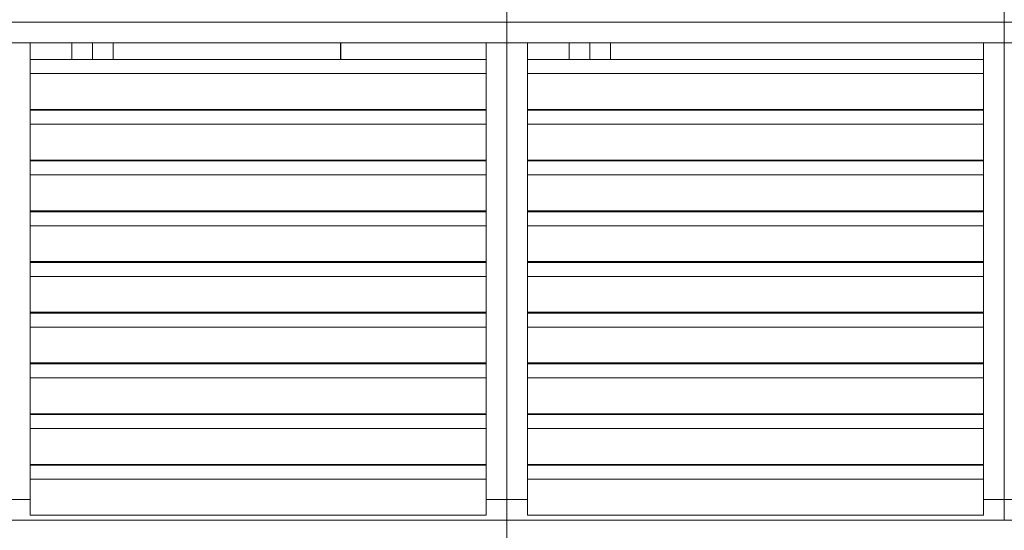
# Model space of a CAD drawing. Units: metres. Extents: x 566627 to 598486, y 9743772 to 9878007.
# Drawn here: x 566640 to 566643, y 9877968 to 9877970 of the extents above; entities that cross this region are included whole.
import ezdxf

# ---------------------------------------------------------------- set-up
doc = ezdxf.new("R2010")
doc.units = ezdxf.units.M
doc.header["$LTSCALE"] = 0.09
doc.header["$MEASUREMENT"] = 0
doc.layers.get('0').update_dxf_attribs({"lineweight": 0})
doc.layers.add('Колонны_Ном_пера__2', color=7, linetype='Continuous', lineweight=25)
doc.layers.add('Мебель и оборудование_Ном_пера__32', color=252, linetype='Continuous', lineweight=20)

msp = doc.modelspace()

# ---------------------------------------------------------------- linework, layer by layer
for p, q in [((566641.816, 9877969.928), (566641.816, 9877969.863)), ((566641.816, 9877969.863), (566641.816, 9877969.928)), ((566643.376, 9877969.928), (566643.376, 9877969.863)), ((566643.376, 9877969.863), (566643.376, 9877969.928)), ((566640.256, 9877969.863), (566641.816, 9877969.863)), ((566641.816, 9877969.863), (566640.256, 9877969.863)), ((566641.816, 9877969.863), (566643.376, 9877969.863)), ((566643.376, 9877969.863), (566641.816, 9877969.863)), ((566641.816, 9877969.863), (566641.816, 9877969.798)), ((566641.816, 9877969.798), (566641.816, 9877969.863)), ((566643.376, 9877969.863), (566644.936, 9877969.863)), ((566644.936, 9877969.863), (566643.376, 9877969.863)), ((566643.376, 9877969.863), (566643.376, 9877969.798)), ((566643.376, 9877969.798), (566643.376, 9877969.863)), ((566640.256, 9877969.798), (566641.816, 9877969.798)), ((566640.321, 9877969.798), (566640.256, 9877969.798)), ((566640.321, 9877968.368), (566640.321, 9877969.798)), ((566640.4516, 9877969.798), (566640.4516, 9877969.7462)), ((566640.5166, 9877969.798), (566640.4516, 9877969.798)), ((566640.5816, 9877969.798), (566640.5166, 9877969.798)), ((566640.5166, 9877969.798), (566640.5166, 9877969.7462)), ((566640.5166, 9877969.7462), (566640.5166, 9877969.798)), ((566640.5816, 9877969.7462), (566640.5816, 9877969.798)), ((566641.296, 9877969.798), (566641.296, 9877969.7462)), ((566641.751, 9877969.798), (566641.296, 9877969.798)), ((566641.816, 9877969.798), (566641.751, 9877969.798)), ((566641.751, 9877969.798), (566641.751, 9877968.368)), ((566641.751, 9877969.7462), (566641.751, 9877969.798)), ((566641.816, 9877969.798), (566643.376, 9877969.798)), ((566641.881, 9877969.798), (566641.816, 9877969.798)), ((566641.816, 9877969.798), (566641.816, 9877968.368)), ((566641.816, 9877968.368), (566641.816, 9877969.798)), ((566641.881, 9877968.368), (566641.881, 9877969.798)), ((566642.0116, 9877969.798), (566642.0116, 9877969.7462)), ((566642.0766, 9877969.798), (566642.0116, 9877969.798)), ((566642.0766, 9877969.798), (566642.0766, 9877969.7462)), ((566642.1416, 9877969.798), (566642.0766, 9877969.798)), ((566642.0766, 9877969.7462), (566642.0766, 9877969.798)), ((566642.1416, 9877969.7462), (566642.1416, 9877969.798)), ((566643.376, 9877969.798), (566643.311, 9877969.798)), ((566643.311, 9877969.798), (566643.311, 9877968.368)), ((566643.376, 9877969.798), (566644.936, 9877969.798)), ((566643.441, 9877969.798), (566643.376, 9877969.798)), ((566643.376, 9877969.798), (566643.376, 9877968.368)), ((566643.376, 9877968.368), (566643.376, 9877969.798)), ((566641.751, 9877969.7462), (566640.321, 9877969.7462)), ((566640.321, 9877969.7462), (566640.321, 9877969.7022)), ((566640.4516, 9877969.7462), (566640.5166, 9877969.7462)), ((566640.5166, 9877969.7462), (566640.5816, 9877969.7462)), ((566641.296, 9877969.7462), (566641.751, 9877969.7462)), ((566641.751, 9877969.7022), (566641.751, 9877969.7462)), ((566643.311, 9877969.7462), (566641.881, 9877969.7462)), ((566641.881, 9877969.7462), (566641.881, 9877969.7022)), ((566642.0116, 9877969.7462), (566642.0766, 9877969.7462)), ((566642.0766, 9877969.7462), (566642.1416, 9877969.7462)), ((566643.311, 9877969.7022), (566643.311, 9877969.7462)), ((566641.751, 9877969.7022), (566640.321, 9877969.7022)), ((566640.321, 9877969.7022), (566640.321, 9877969.5899)), ((566640.321, 9877969.7022), (566641.751, 9877969.7022)), ((566641.751, 9877969.5899), (566641.751, 9877969.7022)), ((566643.311, 9877969.7022), (566641.881, 9877969.7022)), ((566641.881, 9877969.7022), (566641.881, 9877969.5899)), ((566641.881, 9877969.7022), (566643.311, 9877969.7022)), ((566643.311, 9877969.5899), (566643.311, 9877969.7022)), ((566640.321, 9877969.5899), (566641.751, 9877969.5899)), ((566641.751, 9877969.5873), (566640.321, 9877969.5873)), ((566640.321, 9877969.5873), (566640.321, 9877969.5434)), ((566640.4516, 9877969.5899), (566640.4516, 9877969.5873)), ((566640.5166, 9877969.5899), (566640.4516, 9877969.5899)), ((566640.4516, 9877969.5873), (566640.5166, 9877969.5873)), ((566640.5816, 9877969.5899), (566640.5166, 9877969.5899)), ((566640.5166, 9877969.5899), (566640.5166, 9877969.5873)), ((566640.5166, 9877969.5873), (566640.5166, 9877969.5899)), ((566640.5166, 9877969.5873), (566640.5816, 9877969.5873)), ((566640.5816, 9877969.5873), (566640.5816, 9877969.5899)), ((566641.751, 9877969.5899), (566641.296, 9877969.5899)), ((566641.296, 9877969.5899), (566641.296, 9877969.5873)), ((566641.296, 9877969.5873), (566641.751, 9877969.5873)), ((566641.751, 9877969.5873), (566641.751, 9877969.5899)), ((566641.751, 9877969.5434), (566641.751, 9877969.5873)), ((566641.881, 9877969.5899), (566643.311, 9877969.5899)), ((566643.311, 9877969.5873), (566641.881, 9877969.5873)), ((566641.881, 9877969.5873), (566641.881, 9877969.5434)), ((566642.0116, 9877969.5899), (566642.0116, 9877969.5873)), ((566642.0766, 9877969.5899), (566642.0116, 9877969.5899)), ((566642.0116, 9877969.5873), (566642.0766, 9877969.5873)), ((566642.0766, 9877969.5899), (566642.0766, 9877969.5873)), ((566642.1416, 9877969.5899), (566642.0766, 9877969.5899)), ((566642.0766, 9877969.5873), (566642.0766, 9877969.5899)), ((566642.0766, 9877969.5873), (566642.1416, 9877969.5873)), ((566642.1416, 9877969.5873), (566642.1416, 9877969.5899)), ((566643.311, 9877969.5434), (566643.311, 9877969.5873)), ((566641.751, 9877969.5434), (566640.321, 9877969.5434)), ((566640.321, 9877969.5434), (566640.321, 9877969.431)), ((566640.321, 9877969.5434), (566641.751, 9877969.5434)), ((566641.751, 9877969.431), (566641.751, 9877969.5434)), ((566643.311, 9877969.5434), (566641.881, 9877969.5434)), ((566641.881, 9877969.5434), (566641.881, 9877969.431)), ((566641.881, 9877969.5434), (566643.311, 9877969.5434)), ((566643.311, 9877969.431), (566643.311, 9877969.5434)), ((566640.321, 9877969.431), (566641.751, 9877969.431)), ((566641.751, 9877969.4284), (566640.321, 9877969.4284)), ((566640.321, 9877969.4284), (566640.321, 9877969.3845)), ((566640.5166, 9877969.431), (566640.4516, 9877969.431)), ((566640.4516, 9877969.431), (566640.4516, 9877969.4284)), ((566640.4516, 9877969.4284), (566640.5166, 9877969.4284)), ((566640.5166, 9877969.431), (566640.5166, 9877969.4284)), ((566640.5816, 9877969.431), (566640.5166, 9877969.431)), ((566640.5166, 9877969.4284), (566640.5166, 9877969.431)), ((566640.5166, 9877969.4284), (566640.5816, 9877969.4284)), ((566640.5816, 9877969.4284), (566640.5816, 9877969.431)), ((566641.751, 9877969.431), (566641.296, 9877969.431)), ((566641.296, 9877969.431), (566641.296, 9877969.4284)), ((566641.296, 9877969.4284), (566641.751, 9877969.4284)), ((566641.751, 9877969.4284), (566641.751, 9877969.431)), ((566641.751, 9877969.3845), (566641.751, 9877969.4284)), ((566641.881, 9877969.431), (566643.311, 9877969.431)), ((566643.311, 9877969.4284), (566641.881, 9877969.4284)), ((566641.881, 9877969.4284), (566641.881, 9877969.3845)), ((566642.0116, 9877969.431), (566642.0116, 9877969.4284)), ((566642.0766, 9877969.431), (566642.0116, 9877969.431)), ((566642.0116, 9877969.4284), (566642.0766, 9877969.4284)), ((566642.0766, 9877969.431), (566642.0766, 9877969.4284)), ((566642.1416, 9877969.431), (566642.0766, 9877969.431)), ((566642.0766, 9877969.4284), (566642.0766, 9877969.431)), ((566642.0766, 9877969.4284), (566642.1416, 9877969.4284)), ((566642.1416, 9877969.4284), (566642.1416, 9877969.431)), ((566643.311, 9877969.3845), (566643.311, 9877969.4284)), ((566641.751, 9877969.3845), (566640.321, 9877969.3845)), ((566640.321, 9877969.3845), (566640.321, 9877969.2721)), ((566640.321, 9877969.3845), (566641.751, 9877969.3845)), ((566641.751, 9877969.2721), (566641.751, 9877969.3845)), ((566643.311, 9877969.3845), (566641.881, 9877969.3845)), ((566641.881, 9877969.3845), (566641.881, 9877969.2721)), ((566641.881, 9877969.3845), (566643.311, 9877969.3845)), ((566643.311, 9877969.2721), (566643.311, 9877969.3845)), ((566640.321, 9877969.2721), (566641.751, 9877969.2721)), ((566641.751, 9877969.2695), (566640.321, 9877969.2695)), ((566640.321, 9877969.2695), (566640.321, 9877969.2256)), ((566640.4516, 9877969.2721), (566640.4516, 9877969.2695)), ((566640.5166, 9877969.2721), (566640.4516, 9877969.2721)), ((566640.4516, 9877969.2695), (566640.5166, 9877969.2695)), ((566640.5816, 9877969.2721), (566640.5166, 9877969.2721)), ((566640.5166, 9877969.2721), (566640.5166, 9877969.2695)), ((566640.5166, 9877969.2695), (566640.5166, 9877969.2721)), ((566640.5166, 9877969.2695), (566640.5816, 9877969.2695)), ((566640.5816, 9877969.2695), (566640.5816, 9877969.2721)), ((566641.751, 9877969.2721), (566641.296, 9877969.2721)), ((566641.296, 9877969.2721), (566641.296, 9877969.2695)), ((566641.296, 9877969.2695), (566641.751, 9877969.2695)), ((566641.751, 9877969.2695), (566641.751, 9877969.2721)), ((566641.751, 9877969.2256), (566641.751, 9877969.2695)), ((566641.881, 9877969.2721), (566643.311, 9877969.2721)), ((566643.311, 9877969.2695), (566641.881, 9877969.2695)), ((566641.881, 9877969.2695), (566641.881, 9877969.2256)), ((566642.0766, 9877969.2721), (566642.0116, 9877969.2721)), ((566642.0116, 9877969.2721), (566642.0116, 9877969.2695)), ((566642.0116, 9877969.2695), (566642.0766, 9877969.2695)), ((566642.1416, 9877969.2721), (566642.0766, 9877969.2721)), ((566642.0766, 9877969.2721), (566642.0766, 9877969.2695)), ((566642.0766, 9877969.2695), (566642.0766, 9877969.2721)), ((566642.0766, 9877969.2695), (566642.1416, 9877969.2695)), ((566642.1416, 9877969.2695), (566642.1416, 9877969.2721)), ((566643.311, 9877969.2256), (566643.311, 9877969.2695)), ((566641.751, 9877969.2256), (566640.321, 9877969.2256)), ((566640.321, 9877969.2256), (566640.321, 9877969.1132)), ((566640.321, 9877969.2256), (566641.751, 9877969.2256)), ((566641.751, 9877969.1132), (566641.751, 9877969.2256)), ((566643.311, 9877969.2256), (566641.881, 9877969.2256)), ((566641.881, 9877969.2256), (566641.881, 9877969.1132)), ((566641.881, 9877969.2256), (566643.311, 9877969.2256)), ((566643.311, 9877969.1132), (566643.311, 9877969.2256)), ((566640.321, 9877969.1132), (566641.751, 9877969.1132)), ((566641.751, 9877969.1106), (566640.321, 9877969.1106)), ((566640.321, 9877969.1106), (566640.321, 9877969.0667)), ((566640.5166, 9877969.1132), (566640.4516, 9877969.1132)), ((566640.4516, 9877969.1132), (566640.4516, 9877969.1106)), ((566640.4516, 9877969.1106), (566640.5166, 9877969.1106)), ((566640.5816, 9877969.1132), (566640.5166, 9877969.1132)), ((566640.5166, 9877969.1132), (566640.5166, 9877969.1106)), ((566640.5166, 9877969.1106), (566640.5166, 9877969.1132)), ((566640.5166, 9877969.1106), (566640.5816, 9877969.1106)), ((566640.5816, 9877969.1106), (566640.5816, 9877969.1132)), ((566641.751, 9877969.1132), (566641.296, 9877969.1132)), ((566641.296, 9877969.1132), (566641.296, 9877969.1106)), ((566641.296, 9877969.1106), (566641.751, 9877969.1106)), ((566641.751, 9877969.1106), (566641.751, 9877969.1132)), ((566641.751, 9877969.0667), (566641.751, 9877969.1106)), ((566641.881, 9877969.1132), (566643.311, 9877969.1132)), ((566643.311, 9877969.1106), (566641.881, 9877969.1106)), ((566641.881, 9877969.1106), (566641.881, 9877969.0667)), ((566642.0766, 9877969.1132), (566642.0116, 9877969.1132)), ((566642.0116, 9877969.1132), (566642.0116, 9877969.1106)), ((566642.0116, 9877969.1106), (566642.0766, 9877969.1106)), ((566642.0766, 9877969.1132), (566642.0766, 9877969.1106)), ((566642.1416, 9877969.1132), (566642.0766, 9877969.1132)), ((566642.0766, 9877969.1106), (566642.0766, 9877969.1132)), ((566642.0766, 9877969.1106), (566642.1416, 9877969.1106)), ((566642.1416, 9877969.1106), (566642.1416, 9877969.1132)), ((566643.311, 9877969.0667), (566643.311, 9877969.1106)), ((566641.751, 9877969.0667), (566640.321, 9877969.0667)), ((566640.321, 9877969.0667), (566640.321, 9877968.9543)), ((566640.321, 9877969.0667), (566641.751, 9877969.0667)), ((566641.751, 9877968.9543), (566641.751, 9877969.0667)), ((566643.311, 9877969.0667), (566641.881, 9877969.0667)), ((566641.881, 9877969.0667), (566641.881, 9877968.9543)), ((566641.881, 9877969.0667), (566643.311, 9877969.0667)), ((566643.311, 9877968.9543), (566643.311, 9877969.0667)), ((566640.321, 9877968.9543), (566641.751, 9877968.9543)), ((566640.5166, 9877968.9543), (566640.4516, 9877968.9543)), ((566640.4516, 9877968.9543), (566640.4516, 9877968.9517)), ((566640.5816, 9877968.9543), (566640.5166, 9877968.9543)), ((566640.5166, 9877968.9543), (566640.5166, 9877968.9517)), ((566640.5166, 9877968.9517), (566640.5166, 9877968.9543)), ((566640.5816, 9877968.9517), (566640.5816, 9877968.9543)), ((566641.751, 9877968.9543), (566641.296, 9877968.9543)), ((566641.296, 9877968.9543), (566641.296, 9877968.9517)), ((566641.751, 9877968.9517), (566641.751, 9877968.9543)), ((566641.881, 9877968.9543), (566643.311, 9877968.9543)), ((566642.0116, 9877968.9543), (566642.0116, 9877968.9517)), ((566642.0766, 9877968.9543), (566642.0116, 9877968.9543)), ((566642.1416, 9877968.9543), (566642.0766, 9877968.9543)), ((566642.0766, 9877968.9543), (566642.0766, 9877968.9517)), ((566642.0766, 9877968.9517), (566642.0766, 9877968.9543)), ((566642.1416, 9877968.9517), (566642.1416, 9877968.9543)), ((566641.751, 9877968.9517), (566640.321, 9877968.9517)), ((566640.321, 9877968.9517), (566640.321, 9877968.9078)), ((566640.4516, 9877968.9517), (566640.5166, 9877968.9517)), ((566640.5166, 9877968.9517), (566640.5816, 9877968.9517)), ((566641.296, 9877968.9517), (566641.751, 9877968.9517)), ((566641.751, 9877968.9078), (566641.751, 9877968.9517)), ((566643.311, 9877968.9517), (566641.881, 9877968.9517)), ((566641.881, 9877968.9517), (566641.881, 9877968.9078)), ((566642.0116, 9877968.9517), (566642.0766, 9877968.9517)), ((566642.0766, 9877968.9517), (566642.1416, 9877968.9517)), ((566643.311, 9877968.9078), (566643.311, 9877968.9517)), ((566641.751, 9877968.9078), (566640.321, 9877968.9078)), ((566640.321, 9877968.9078), (566640.321, 9877968.7955)), ((566640.321, 9877968.9078), (566641.751, 9877968.9078)), ((566641.751, 9877968.7955), (566641.751, 9877968.9078)), ((566643.311, 9877968.9078), (566641.881, 9877968.9078)), ((566641.881, 9877968.9078), (566641.881, 9877968.7955)), ((566641.881, 9877968.9078), (566643.311, 9877968.9078)), ((566643.311, 9877968.7955), (566643.311, 9877968.9078)), ((566640.321, 9877968.7955), (566641.751, 9877968.7955)), ((566641.751, 9877968.7928), (566640.321, 9877968.7928)), ((566640.321, 9877968.7928), (566640.321, 9877968.7489)), ((566640.4516, 9877968.7955), (566640.4516, 9877968.7928)), ((566640.5166, 9877968.7955), (566640.4516, 9877968.7955)), ((566640.4516, 9877968.7928), (566640.5166, 9877968.7928)), ((566640.5166, 9877968.7955), (566640.5166, 9877968.7928)), ((566640.5816, 9877968.7955), (566640.5166, 9877968.7955)), ((566640.5166, 9877968.7928), (566640.5166, 9877968.7955)), ((566640.5166, 9877968.7928), (566640.5816, 9877968.7928)), ((566640.5816, 9877968.7928), (566640.5816, 9877968.7955)), ((566641.751, 9877968.7955), (566641.296, 9877968.7955)), ((566641.296, 9877968.7955), (566641.296, 9877968.7928)), ((566641.296, 9877968.7928), (566641.751, 9877968.7928)), ((566641.751, 9877968.7928), (566641.751, 9877968.7955)), ((566641.751, 9877968.7489), (566641.751, 9877968.7928)), ((566641.881, 9877968.7955), (566643.311, 9877968.7955)), ((566643.311, 9877968.7928), (566641.881, 9877968.7928)), ((566641.881, 9877968.7928), (566641.881, 9877968.7489)), ((566642.0116, 9877968.7955), (566642.0116, 9877968.7928)), ((566642.0766, 9877968.7955), (566642.0116, 9877968.7955)), ((566642.0116, 9877968.7928), (566642.0766, 9877968.7928)), ((566642.1416, 9877968.7955), (566642.0766, 9877968.7955)), ((566642.0766, 9877968.7955), (566642.0766, 9877968.7928)), ((566642.0766, 9877968.7928), (566642.0766, 9877968.7955)), ((566642.0766, 9877968.7928), (566642.1416, 9877968.7928)), ((566642.1416, 9877968.7928), (566642.1416, 9877968.7955)), ((566643.311, 9877968.7489), (566643.311, 9877968.7928)), ((566641.751, 9877968.7489), (566640.321, 9877968.7489)), ((566640.321, 9877968.7489), (566640.321, 9877968.6366)), ((566640.321, 9877968.7489), (566641.751, 9877968.7489)), ((566641.751, 9877968.6366), (566641.751, 9877968.7489)), ((566643.311, 9877968.7489), (566641.881, 9877968.7489)), ((566641.881, 9877968.7489), (566641.881, 9877968.6366)), ((566641.881, 9877968.7489), (566643.311, 9877968.7489)), ((566643.311, 9877968.6366), (566643.311, 9877968.7489)), ((566640.321, 9877968.6366), (566641.751, 9877968.6366)), ((566641.751, 9877968.6339), (566640.321, 9877968.6339)), ((566640.321, 9877968.6339), (566640.321, 9877968.59)), ((566640.5166, 9877968.6366), (566640.4516, 9877968.6366)), ((566640.4516, 9877968.6366), (566640.4516, 9877968.6339)), ((566640.4516, 9877968.6339), (566640.5166, 9877968.6339)), ((566640.5166, 9877968.6366), (566640.5166, 9877968.6339)), ((566640.5816, 9877968.6366), (566640.5166, 9877968.6366)), ((566640.5166, 9877968.6339), (566640.5166, 9877968.6366)), ((566640.5166, 9877968.6339), (566640.5816, 9877968.6339)), ((566640.5816, 9877968.6339), (566640.5816, 9877968.6366)), ((566641.751, 9877968.6366), (566641.296, 9877968.6366)), ((566641.296, 9877968.6366), (566641.296, 9877968.6339)), ((566641.296, 9877968.6339), (566641.751, 9877968.6339)), ((566641.751, 9877968.6339), (566641.751, 9877968.6366)), ((566641.751, 9877968.59), (566641.751, 9877968.6339)), ((566641.881, 9877968.6366), (566643.311, 9877968.6366)), ((566643.311, 9877968.6339), (566641.881, 9877968.6339)), ((566641.881, 9877968.6339), (566641.881, 9877968.59)), ((566642.0766, 9877968.6366), (566642.0116, 9877968.6366)), ((566642.0116, 9877968.6366), (566642.0116, 9877968.6339)), ((566642.0116, 9877968.6339), (566642.0766, 9877968.6339)), ((566642.1416, 9877968.6366), (566642.0766, 9877968.6366)), ((566642.0766, 9877968.6366), (566642.0766, 9877968.6339)), ((566642.0766, 9877968.6339), (566642.0766, 9877968.6366)), ((566642.0766, 9877968.6339), (566642.1416, 9877968.6339)), ((566642.1416, 9877968.6339), (566642.1416, 9877968.6366)), ((566643.311, 9877968.59), (566643.311, 9877968.6339)), ((566641.751, 9877968.59), (566640.321, 9877968.59)), ((566640.321, 9877968.59), (566640.321, 9877968.4777)), ((566640.321, 9877968.59), (566641.751, 9877968.59)), ((566641.751, 9877968.4777), (566641.751, 9877968.59)), ((566643.311, 9877968.59), (566641.881, 9877968.59)), ((566641.881, 9877968.59), (566641.881, 9877968.4777)), ((566641.881, 9877968.59), (566643.311, 9877968.59)), ((566643.311, 9877968.4777), (566643.311, 9877968.59)), ((566640.321, 9877968.4777), (566641.751, 9877968.4777)), ((566641.751, 9877968.4751), (566640.321, 9877968.4751)), ((566640.321, 9877968.4751), (566640.321, 9877968.4311)), ((566640.5166, 9877968.4777), (566640.4516, 9877968.4777)), ((566640.4516, 9877968.4777), (566640.4516, 9877968.4751)), ((566640.4516, 9877968.4751), (566640.5166, 9877968.4751)), ((566640.5816, 9877968.4777), (566640.5166, 9877968.4777)), ((566640.5166, 9877968.4777), (566640.5166, 9877968.4751)), ((566640.5166, 9877968.4751), (566640.5166, 9877968.4777)), ((566640.5166, 9877968.4751), (566640.5816, 9877968.4751)), ((566640.5816, 9877968.4751), (566640.5816, 9877968.4777)), ((566641.296, 9877968.4777), (566641.296, 9877968.4751)), ((566641.751, 9877968.4777), (566641.296, 9877968.4777)), ((566641.296, 9877968.4751), (566641.751, 9877968.4751)), ((566641.751, 9877968.4751), (566641.751, 9877968.4777)), ((566641.751, 9877968.4311), (566641.751, 9877968.4751)), ((566641.881, 9877968.4777), (566643.311, 9877968.4777)), ((566643.311, 9877968.4751), (566641.881, 9877968.4751)), ((566641.881, 9877968.4751), (566641.881, 9877968.4311)), ((566642.0766, 9877968.4777), (566642.0116, 9877968.4777)), ((566642.0116, 9877968.4777), (566642.0116, 9877968.4751)), ((566642.0116, 9877968.4751), (566642.0766, 9877968.4751)), ((566642.1416, 9877968.4777), (566642.0766, 9877968.4777)), ((566642.0766, 9877968.4777), (566642.0766, 9877968.4751)), ((566642.0766, 9877968.4751), (566642.0766, 9877968.4777)), ((566642.0766, 9877968.4751), (566642.1416, 9877968.4751)), ((566642.1416, 9877968.4751), (566642.1416, 9877968.4777)), ((566643.311, 9877968.4311), (566643.311, 9877968.4751)), ((566641.751, 9877968.4311), (566640.321, 9877968.4311)), ((566640.321, 9877968.4311), (566640.321, 9877968.3188)), ((566640.321, 9877968.4311), (566641.751, 9877968.4311)), ((566641.751, 9877968.3188), (566641.751, 9877968.4311)), ((566643.311, 9877968.4311), (566641.881, 9877968.4311)), ((566641.881, 9877968.4311), (566641.881, 9877968.3188)), ((566641.881, 9877968.4311), (566643.311, 9877968.4311)), ((566643.311, 9877968.3188), (566643.311, 9877968.4311)), ((566640.321, 9877968.368), (566640.256, 9877968.368)), ((566640.256, 9877968.368), (566640.321, 9877968.368)), ((566640.321, 9877968.3188), (566640.321, 9877968.368)), ((566641.816, 9877968.368), (566641.751, 9877968.368)), ((566641.751, 9877968.368), (566641.751, 9877968.3188)), ((566641.751, 9877968.368), (566641.816, 9877968.368)), ((566641.881, 9877968.368), (566641.816, 9877968.368)), ((566641.816, 9877968.368), (566641.816, 9877968.303)), ((566641.816, 9877968.368), (566641.881, 9877968.368)), ((566641.816, 9877968.303), (566641.816, 9877968.368)), ((566641.881, 9877968.3188), (566641.881, 9877968.368)), ((566643.376, 9877968.368), (566643.311, 9877968.368)), ((566643.311, 9877968.368), (566643.311, 9877968.3188)), ((566643.311, 9877968.368), (566643.376, 9877968.368)), ((566643.441, 9877968.368), (566643.376, 9877968.368)), ((566643.376, 9877968.368), (566643.376, 9877968.303)), ((566643.376, 9877968.368), (566643.441, 9877968.368)), ((566643.376, 9877968.303), (566643.376, 9877968.368)), ((566640.321, 9877968.3188), (566641.751, 9877968.3188)), ((566641.751, 9877968.3188), (566640.321, 9877968.3188)), ((566641.881, 9877968.3188), (566643.311, 9877968.3188)), ((566643.311, 9877968.3188), (566641.881, 9877968.3188)), ((566640.256, 9877968.303), (566641.816, 9877968.303)), ((566641.816, 9877968.303), (566640.256, 9877968.303)), ((566641.816, 9877968.303), (566643.376, 9877968.303)), ((566643.376, 9877968.303), (566641.816, 9877968.303)), ((566641.816, 9877968.303), (566641.816, 9877968.238)), ((566641.816, 9877968.238), (566641.816, 9877968.303)), ((566643.376, 9877968.303), (566644.936, 9877968.303))]:
    msp.add_line(p, q)
at = {"layer": 'Колонны_Ном_пера__2', "linetype": 'Continuous'}
for p, q in [((566641.296, 9877969.7462), (566641.296, 9877969.798)), ((566641.296, 9877969.5873), (566641.296, 9877969.5899)), ((566641.296, 9877969.4284), (566641.296, 9877969.431)), ((566641.296, 9877969.2695), (566641.296, 9877969.2721)), ((566641.296, 9877969.1106), (566641.296, 9877969.1132)), ((566641.296, 9877968.9517), (566641.296, 9877968.9543)), ((566641.296, 9877968.7928), (566641.296, 9877968.7955)), ((566641.296, 9877968.6339), (566641.296, 9877968.6366)), ((566641.296, 9877968.4751), (566641.296, 9877968.4777))]:
    msp.add_line(p, q, dxfattribs=at)
at = {"layer": 'Мебель и оборудование_Ном_пера__32', "linetype": 'Continuous'}
for p, q in [((566641.816, 9877969.928), (566641.816, 9877969.863)), ((566643.376, 9877969.928), (566643.376, 9877969.863)), ((566640.256, 9877969.863), (566641.816, 9877969.863)), ((566641.816, 9877969.863), (566641.816, 9877969.798)), ((566641.816, 9877969.863), (566643.376, 9877969.863)), ((566643.376, 9877969.863), (566643.376, 9877969.798)), ((566643.376, 9877969.863), (566644.936, 9877969.863)), ((566640.321, 9877969.798), (566640.256, 9877969.798)), ((566640.321, 9877969.663), (566640.321, 9877969.798)), ((566640.321, 9877969.798), (566641.751, 9877969.798)), ((566640.4516, 9877969.7462), (566640.4516, 9877969.798)), ((566640.5166, 9877969.7462), (566640.5166, 9877969.798)), ((566640.5816, 9877969.798), (566640.5816, 9877969.7462)), ((566641.816, 9877969.798), (566641.751, 9877969.798)), ((566641.751, 9877969.798), (566641.751, 9877969.663)), ((566641.881, 9877969.798), (566641.816, 9877969.798)), ((566641.816, 9877969.798), (566641.816, 9877968.368)), ((566641.881, 9877969.663), (566641.881, 9877969.798)), ((566641.881, 9877969.798), (566643.311, 9877969.798)), ((566642.0116, 9877969.7462), (566642.0116, 9877969.798)), ((566642.0766, 9877969.7462), (566642.0766, 9877969.798)), ((566642.1416, 9877969.798), (566642.1416, 9877969.7462)), ((566643.376, 9877969.798), (566643.311, 9877969.798)), ((566643.311, 9877969.798), (566643.311, 9877969.663)), ((566643.441, 9877969.798), (566643.376, 9877969.798)), ((566643.376, 9877969.798), (566643.376, 9877968.368)), ((566640.321, 9877969.7462), (566641.751, 9877969.7462)), ((566641.881, 9877969.7462), (566643.311, 9877969.7462)), ((566640.321, 9877969.5899), (566640.321, 9877969.663)), ((566641.751, 9877969.5899), (566641.751, 9877969.663)), ((566641.881, 9877969.5899), (566641.881, 9877969.663)), ((566643.311, 9877969.5899), (566643.311, 9877969.663)), ((566640.321, 9877969.5041), (566640.321, 9877969.5899)), ((566640.321, 9877969.5899), (566641.751, 9877969.5899)), ((566640.321, 9877969.5873), (566641.751, 9877969.5873)), ((566640.4516, 9877969.5873), (566640.4516, 9877969.5899)), ((566640.5166, 9877969.5873), (566640.5166, 9877969.5899)), ((566640.5816, 9877969.5899), (566640.5816, 9877969.5873)), ((566641.751, 9877969.5899), (566641.751, 9877969.5041)), ((566641.881, 9877969.5041), (566641.881, 9877969.5899)), ((566641.881, 9877969.5899), (566643.311, 9877969.5899)), ((566641.881, 9877969.5873), (566643.311, 9877969.5873)), ((566642.0116, 9877969.5873), (566642.0116, 9877969.5899)), ((566642.0766, 9877969.5873), (566642.0766, 9877969.5899)), ((566642.1416, 9877969.5899), (566642.1416, 9877969.5873)), ((566643.311, 9877969.5899), (566643.311, 9877969.5041)), ((566640.321, 9877969.431), (566640.321, 9877969.5041)), ((566641.751, 9877969.431), (566641.751, 9877969.5041)), ((566641.881, 9877969.431), (566641.881, 9877969.5041)), ((566643.311, 9877969.431), (566643.311, 9877969.5041)), ((566640.321, 9877969.3452), (566640.321, 9877969.431)), ((566640.321, 9877969.431), (566641.751, 9877969.431)), ((566640.321, 9877969.4284), (566641.751, 9877969.4284)), ((566640.4516, 9877969.4284), (566640.4516, 9877969.431)), ((566640.5166, 9877969.4284), (566640.5166, 9877969.431)), ((566640.5816, 9877969.431), (566640.5816, 9877969.4284)), ((566641.751, 9877969.431), (566641.751, 9877969.3452)), ((566641.881, 9877969.3452), (566641.881, 9877969.431)), ((566641.881, 9877969.431), (566643.311, 9877969.431)), ((566641.881, 9877969.4284), (566643.311, 9877969.4284)), ((566642.0116, 9877969.4284), (566642.0116, 9877969.431)), ((566642.0766, 9877969.4284), (566642.0766, 9877969.431)), ((566642.1416, 9877969.431), (566642.1416, 9877969.4284)), ((566643.311, 9877969.431), (566643.311, 9877969.3452)), ((566640.321, 9877969.2721), (566640.321, 9877969.3452)), ((566641.751, 9877969.2721), (566641.751, 9877969.3452)), ((566641.881, 9877969.2721), (566641.881, 9877969.3452)), ((566643.311, 9877969.2721), (566643.311, 9877969.3452)), ((566640.321, 9877969.1863), (566640.321, 9877969.2721)), ((566640.321, 9877969.2721), (566641.751, 9877969.2721)), ((566640.321, 9877969.2695), (566641.751, 9877969.2695)), ((566640.4516, 9877969.2695), (566640.4516, 9877969.2721)), ((566640.5166, 9877969.2695), (566640.5166, 9877969.2721)), ((566640.5816, 9877969.2721), (566640.5816, 9877969.2695)), ((566641.751, 9877969.2721), (566641.751, 9877969.1863)), ((566641.881, 9877969.1863), (566641.881, 9877969.2721)), ((566641.881, 9877969.2721), (566643.311, 9877969.2721)), ((566641.881, 9877969.2695), (566643.311, 9877969.2695)), ((566642.0116, 9877969.2695), (566642.0116, 9877969.2721)), ((566642.0766, 9877969.2695), (566642.0766, 9877969.2721)), ((566642.1416, 9877969.2721), (566642.1416, 9877969.2695)), ((566643.311, 9877969.2721), (566643.311, 9877969.1863)), ((566640.321, 9877969.1132), (566640.321, 9877969.1863)), ((566641.751, 9877969.1132), (566641.751, 9877969.1863)), ((566641.881, 9877969.1132), (566641.881, 9877969.1863)), ((566643.311, 9877969.1132), (566643.311, 9877969.1863)), ((566640.321, 9877969.0275), (566640.321, 9877969.1132)), ((566640.321, 9877969.1132), (566641.751, 9877969.1132)), ((566640.321, 9877969.1106), (566641.751, 9877969.1106)), ((566640.4516, 9877969.1106), (566640.4516, 9877969.1132)), ((566640.5166, 9877969.1106), (566640.5166, 9877969.1132)), ((566640.5816, 9877969.1132), (566640.5816, 9877969.1106)), ((566641.751, 9877969.1132), (566641.751, 9877969.0275)), ((566641.881, 9877969.0275), (566641.881, 9877969.1132)), ((566641.881, 9877969.1132), (566643.311, 9877969.1132)), ((566641.881, 9877969.1106), (566643.311, 9877969.1106)), ((566642.0116, 9877969.1106), (566642.0116, 9877969.1132)), ((566642.0766, 9877969.1106), (566642.0766, 9877969.1132)), ((566642.1416, 9877969.1132), (566642.1416, 9877969.1106)), ((566643.311, 9877969.1132), (566643.311, 9877969.0275)), ((566640.321, 9877968.9543), (566640.321, 9877969.0275)), ((566641.751, 9877968.9543), (566641.751, 9877969.0275)), ((566641.881, 9877968.9543), (566641.881, 9877969.0275)), ((566643.311, 9877968.9543), (566643.311, 9877969.0275)), ((566640.321, 9877968.8686), (566640.321, 9877968.9543)), ((566640.321, 9877968.9543), (566641.751, 9877968.9543)), ((566640.4516, 9877968.9517), (566640.4516, 9877968.9543)), ((566640.5166, 9877968.9517), (566640.5166, 9877968.9543)), ((566640.5816, 9877968.9543), (566640.5816, 9877968.9517)), ((566641.751, 9877968.9543), (566641.751, 9877968.8686)), ((566641.881, 9877968.8686), (566641.881, 9877968.9543)), ((566641.881, 9877968.9543), (566643.311, 9877968.9543)), ((566642.0116, 9877968.9517), (566642.0116, 9877968.9543)), ((566642.0766, 9877968.9517), (566642.0766, 9877968.9543)), ((566642.1416, 9877968.9543), (566642.1416, 9877968.9517)), ((566643.311, 9877968.9543), (566643.311, 9877968.8686)), ((566640.321, 9877968.9517), (566641.751, 9877968.9517)), ((566641.881, 9877968.9517), (566643.311, 9877968.9517)), ((566640.321, 9877968.7955), (566640.321, 9877968.8686)), ((566641.751, 9877968.7955), (566641.751, 9877968.8686)), ((566641.881, 9877968.7955), (566641.881, 9877968.8686)), ((566643.311, 9877968.7955), (566643.311, 9877968.8686)), ((566640.321, 9877968.7097), (566640.321, 9877968.7955)), ((566640.321, 9877968.7955), (566641.751, 9877968.7955)), ((566640.321, 9877968.7928), (566641.751, 9877968.7928)), ((566640.4516, 9877968.7928), (566640.4516, 9877968.7955)), ((566640.5166, 9877968.7928), (566640.5166, 9877968.7955)), ((566640.5816, 9877968.7955), (566640.5816, 9877968.7928)), ((566641.751, 9877968.7955), (566641.751, 9877968.7097)), ((566641.881, 9877968.7097), (566641.881, 9877968.7955)), ((566641.881, 9877968.7955), (566643.311, 9877968.7955)), ((566641.881, 9877968.7928), (566643.311, 9877968.7928)), ((566642.0116, 9877968.7928), (566642.0116, 9877968.7955)), ((566642.0766, 9877968.7928), (566642.0766, 9877968.7955)), ((566642.1416, 9877968.7955), (566642.1416, 9877968.7928)), ((566643.311, 9877968.7955), (566643.311, 9877968.7097)), ((566640.321, 9877968.6366), (566640.321, 9877968.7097)), ((566641.751, 9877968.6366), (566641.751, 9877968.7097)), ((566641.881, 9877968.6366), (566641.881, 9877968.7097)), ((566643.311, 9877968.6366), (566643.311, 9877968.7097)), ((566640.321, 9877968.5508), (566640.321, 9877968.6366)), ((566640.321, 9877968.6366), (566641.751, 9877968.6366)), ((566640.321, 9877968.6339), (566641.751, 9877968.6339)), ((566640.4516, 9877968.6339), (566640.4516, 9877968.6366)), ((566640.5166, 9877968.6339), (566640.5166, 9877968.6366)), ((566640.5816, 9877968.6366), (566640.5816, 9877968.6339)), ((566641.751, 9877968.6366), (566641.751, 9877968.5508)), ((566641.881, 9877968.5508), (566641.881, 9877968.6366)), ((566641.881, 9877968.6366), (566643.311, 9877968.6366)), ((566641.881, 9877968.6339), (566643.311, 9877968.6339)), ((566642.0116, 9877968.6339), (566642.0116, 9877968.6366)), ((566642.0766, 9877968.6339), (566642.0766, 9877968.6366)), ((566642.1416, 9877968.6366), (566642.1416, 9877968.6339)), ((566643.311, 9877968.6366), (566643.311, 9877968.5508)), ((566640.321, 9877968.4777), (566640.321, 9877968.5508)), ((566641.751, 9877968.4777), (566641.751, 9877968.5508)), ((566641.881, 9877968.4777), (566641.881, 9877968.5508)), ((566643.311, 9877968.4777), (566643.311, 9877968.5508)), ((566640.321, 9877968.3919), (566640.321, 9877968.4777)), ((566640.321, 9877968.4777), (566641.751, 9877968.4777)), ((566640.321, 9877968.4751), (566641.751, 9877968.4751)), ((566640.4516, 9877968.4751), (566640.4516, 9877968.4777)), ((566640.5166, 9877968.4751), (566640.5166, 9877968.4777)), ((566640.5816, 9877968.4777), (566640.5816, 9877968.4751)), ((566641.751, 9877968.4777), (566641.751, 9877968.3919)), ((566641.881, 9877968.3919), (566641.881, 9877968.4777)), ((566641.881, 9877968.4777), (566643.311, 9877968.4777)), ((566641.881, 9877968.4751), (566643.311, 9877968.4751)), ((566642.0116, 9877968.4751), (566642.0116, 9877968.4777)), ((566642.0766, 9877968.4751), (566642.0766, 9877968.4777)), ((566642.1416, 9877968.4777), (566642.1416, 9877968.4751)), ((566643.311, 9877968.4777), (566643.311, 9877968.3919)), ((566640.256, 9877968.368), (566640.321, 9877968.368)), ((566640.321, 9877968.3188), (566640.321, 9877968.3919)), ((566641.751, 9877968.3188), (566641.751, 9877968.3919)), ((566641.751, 9877968.368), (566641.816, 9877968.368)), ((566641.816, 9877968.368), (566641.881, 9877968.368)), ((566641.816, 9877968.368), (566641.816, 9877968.303)), ((566641.881, 9877968.3188), (566641.881, 9877968.3919)), ((566643.311, 9877968.3188), (566643.311, 9877968.3919)), ((566643.311, 9877968.368), (566643.376, 9877968.368)), ((566643.376, 9877968.368), (566643.441, 9877968.368)), ((566643.376, 9877968.368), (566643.376, 9877968.303)), ((566640.321, 9877968.3188), (566641.751, 9877968.3188)), ((566641.881, 9877968.3188), (566643.311, 9877968.3188)), ((566640.256, 9877968.303), (566641.816, 9877968.303)), ((566641.816, 9877968.303), (566641.816, 9877968.238)), ((566641.816, 9877968.303), (566643.376, 9877968.303))]:
    msp.add_line(p, q, dxfattribs=at)

doc.saveas('drawing.dxf')
